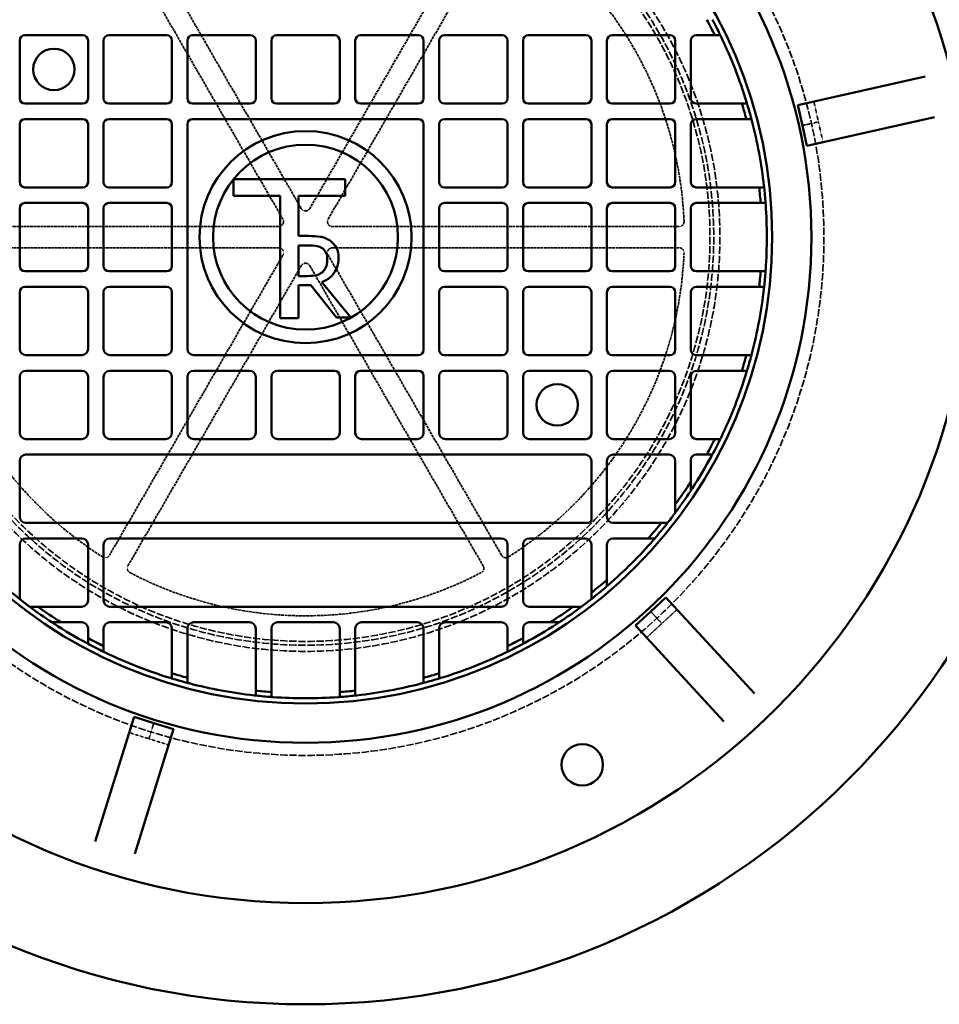
# Model space of a CAD drawing. Units: millimetres. Extents: x 458 to 16419, y 80 to 8489.
# Drawn here: x 5948 to 6511, y 6240 to 6843 of the extents above; entities that cross this region are included whole.
import ezdxf

# ---------------------------------------------------------------- set-up
doc = ezdxf.new("R2010")
doc.units = ezdxf.units.MM
doc.linetypes.add('DASHED', pattern=[0.2067, 0.1654, -0.0413])
doc.layers.add('Hidden (ANSI)', color=7, linetype='DASHED', lineweight=35)
doc.layers.add('Visible (ANSI)', color=7, linetype='Continuous', lineweight=50)

msp = doc.modelspace()

# ---------------------------------------------------------------- linework, layer by layer
at = {"layer": 'Hidden (ANSI)', "ltscale": 10.259284}
msp.add_line((6233.62, 6913.81), (6125.89, 6727.22), dxfattribs=at)
at = {"layer": 'Hidden (ANSI)', "ltscale": 10.111381}
for p, q in [((6120.69, 6727.22), (6014.52, 6911.12)), ((6003.26, 6904.62), (6109.44, 6720.72)), ((6137.15, 6720.72), (6243.32, 6904.62)), ((6106.84, 6716.22), (5894.49, 6716.22)), ((6352.09, 6716.22), (6139.75, 6716.22)), ((5894.49, 6703.22), (6106.84, 6703.22)), ((6139.75, 6703.22), (6352.09, 6703.22)), ((6109.44, 6698.72), (6003.26, 6514.82)), ((6243.32, 6514.82), (6137.15, 6698.72)), ((6014.52, 6508.32), (6120.69, 6692.22)), ((6125.89, 6692.22), (6232.06, 6508.32))]:
    msp.add_line(p, q, dxfattribs=at)
at = {"layer": 'Hidden (ANSI)', "ltscale": 0.604641}
for p, q in [((6434.62, 6792.7), (6437.4, 6780.31)), ((6437.4, 6780.31), (6440.19, 6767.92)), ((6350.82, 6481.59), (6341.48, 6472.99)), ((6341.48, 6472.99), (6332.14, 6464.38)), ((6027.37, 6402.4), (6015.24, 6406.18)), ((6039.49, 6398.61), (6027.37, 6402.4))]:
    msp.add_line(p, q, dxfattribs=at)
at = {"layer": 'Hidden (ANSI)', "ltscale": 0.587141}
for p, q in [((6429.6, 6778.56), (6437.4, 6780.31)), ((6336.06, 6478.87), (6341.48, 6472.99)), ((6029.75, 6410.03), (6027.37, 6402.4))]:
    msp.add_line(p, q, dxfattribs=at)
at = {"layer": 'Hidden (ANSI)', "ltscale": 3.329556}
for p, q in [((6427.61, 6778.11), (6429.6, 6778.56)), ((6334.67, 6480.37), (6336.06, 6478.87)), ((6030.36, 6411.98), (6029.75, 6410.03))]:
    msp.add_line(p, q, dxfattribs=at)
at = {"layer": 'Hidden (ANSI)', "ltscale": 26.809}
msp.add_circle((6123.29, 6709.72), 317.5, dxfattribs=at)
at = {"layer": 'Hidden (ANSI)', "ltscale": 27.551149}
msp.add_circle((6123.29, 6709.72), 253.78, dxfattribs=at)
at = {"layer": 'Hidden (ANSI)', "ltscale": 27.14072}
msp.add_circle((6123.29, 6709.72), 250, dxfattribs=at)
at = {"layer": 'Hidden (ANSI)', "ltscale": 26.890381}
msp.add_circle((6123.29, 6709.72), 247.69, dxfattribs=at)
at = {"layer": 'Hidden (ANSI)', "ltscale": 10.651696}
for start, end in [(122.37758, 177.62242), (2.37758, 57.62242), (182.37758, 237.62242), (302.37758, 357.62242), (242.37758, 297.62242)]:
    msp.add_arc((6123.29, 6709.72), 232, start, end, dxfattribs=at)
at = {"layer": 'Hidden (ANSI)', "ltscale": 0.299089}
for centre, start, end in [((6123.29, 6728.72), 210, 330), ((6106.84, 6719.22), 270, 30), ((6139.75, 6719.22), 150, 270), ((6106.84, 6700.22), 330, 90), ((6139.75, 6700.22), 90, 210), ((6123.29, 6690.72), 30, 150)]:
    msp.add_arc(centre, 3, start, end, dxfattribs=at)
at = {"layer": 'Hidden (ANSI)', "ltscale": 0.23022}
for centre, start, end in [((6352.09, 6719.22), 270, 2.37758), ((6352.09, 6700.22), 357.62242, 90), ((6000.66, 6516.32), 237.62242, 330), ((6245.92, 6516.32), 210, 302.37758), ((6017.12, 6506.82), 150, 242.37758), ((6229.47, 6506.82), 297.62242, 30)]:
    msp.add_arc(centre, 3, start, end, dxfattribs=at)
at = {"layer": 'Visible (ANSI)'}
for p, q in [((5948.23, 6794.72), (5948.23, 6830.23)), ((5951.41, 6833.4), (5986.91, 6833.4)), ((5990.09, 6830.23), (5990.09, 6794.72)), ((5999.61, 6794.72), (5999.61, 6830.23)), ((6002.79, 6833.4), (6038.29, 6833.4)), ((6041.46, 6830.23), (6041.46, 6794.72)), ((6050.99, 6794.72), (6050.99, 6830.23)), ((6054.16, 6833.4), (6089.67, 6833.4)), ((6092.84, 6830.23), (6092.84, 6794.72)), ((6102.37, 6794.72), (6102.37, 6830.23)), ((6105.54, 6833.4), (6141.04, 6833.4)), ((6144.22, 6830.23), (6144.22, 6794.72)), ((6153.74, 6794.72), (6153.74, 6830.23)), ((6156.92, 6833.4), (6192.42, 6833.4)), ((6195.6, 6830.23), (6195.6, 6794.72)), ((6205.12, 6794.72), (6205.12, 6830.23)), ((6208.3, 6833.4), (6243.8, 6833.4)), ((6246.97, 6830.23), (6246.97, 6794.72)), ((6256.5, 6794.72), (6256.5, 6830.23)), ((6259.67, 6833.4), (6295.17, 6833.4)), ((6298.35, 6830.23), (6298.35, 6794.72)), ((6307.87, 6794.72), (6307.87, 6830.23)), ((6311.05, 6833.4), (6346.55, 6833.4)), ((6349.73, 6830.23), (6349.73, 6794.72)), ((6359.25, 6794.72), (6359.25, 6830.23)), ((6362.43, 6833.4), (6373.94, 6833.4)), ((6424.82, 6790.5), (6502.84, 6808.03)), ((5986.91, 6791.55), (5951.41, 6791.55)), ((6038.29, 6791.55), (6002.79, 6791.55)), ((6089.67, 6791.55), (6054.16, 6791.55)), ((6141.04, 6791.55), (6105.54, 6791.55)), ((6192.42, 6791.55), (6156.92, 6791.55)), ((6243.8, 6791.55), (6208.3, 6791.55)), ((6295.17, 6791.55), (6259.67, 6791.55)), ((6346.55, 6791.55), (6311.05, 6791.55)), ((6390.55, 6791.55), (6362.43, 6791.55)), ((6427.61, 6778.11), (6424.82, 6790.5)), ((5951.41, 6782.02), (5986.91, 6782.02)), ((6002.79, 6782.02), (6038.29, 6782.02)), ((6054.16, 6782.02), (6192.42, 6782.02)), ((6208.3, 6782.02), (6243.8, 6782.02)), ((6259.67, 6782.02), (6295.17, 6782.02)), ((6311.05, 6782.02), (6346.55, 6782.02)), ((6362.43, 6782.02), (6393.28, 6782.02)), ((6508.41, 6783.25), (6430.39, 6765.72)), ((5948.23, 6743.35), (5948.23, 6778.85)), ((5990.09, 6778.85), (5990.09, 6743.35)), ((5999.61, 6743.35), (5999.61, 6778.85)), ((6041.46, 6778.85), (6041.46, 6743.35)), ((6050.99, 6641.23), (6050.99, 6778.85)), ((6195.6, 6778.85), (6195.6, 6640.59)), ((6205.12, 6743.35), (6205.12, 6778.85)), ((6246.97, 6778.85), (6246.97, 6743.35)), ((6256.5, 6743.35), (6256.5, 6778.85)), ((6298.35, 6778.85), (6298.35, 6743.35)), ((6307.87, 6743.35), (6307.87, 6778.85)), ((6349.73, 6778.85), (6349.73, 6743.35)), ((6359.25, 6743.35), (6359.25, 6778.85)), ((6430.39, 6765.72), (6427.61, 6778.11)), ((6147.51, 6745.15), (6079.18, 6745.15)), ((6079.18, 6745.15), (6079.18, 6735.09)), ((6147.51, 6735.09), (6147.51, 6745.15)), ((5986.91, 6740.17), (5951.41, 6740.17)), ((6038.29, 6740.17), (6002.79, 6740.17)), ((6243.8, 6740.17), (6208.3, 6740.17)), ((6295.17, 6740.17), (6259.67, 6740.17)), ((6346.55, 6740.17), (6311.05, 6740.17)), ((6401.13, 6740.17), (6362.43, 6740.17)), ((6079.18, 6735.09), (6107.7, 6735.09)), ((6107.7, 6735.09), (6107.7, 6660.15)), ((6118.99, 6710.43), (6118.99, 6735.09)), ((6118.99, 6735.09), (6147.51, 6735.09)), ((5948.23, 6691.97), (5948.23, 6727.47)), ((5951.41, 6730.65), (5986.91, 6730.65)), ((5990.09, 6727.47), (5990.09, 6691.97)), ((5999.61, 6691.97), (5999.61, 6727.47)), ((6002.79, 6730.65), (6038.29, 6730.65)), ((6041.46, 6727.47), (6041.46, 6691.97)), ((6205.12, 6691.97), (6205.12, 6727.47)), ((6208.3, 6730.65), (6243.8, 6730.65)), ((6246.97, 6727.47), (6246.97, 6691.97)), ((6256.5, 6691.97), (6256.5, 6727.47)), ((6259.67, 6730.65), (6295.17, 6730.65)), ((6298.35, 6727.47), (6298.35, 6691.97)), ((6307.87, 6691.97), (6307.87, 6727.47)), ((6311.05, 6730.65), (6346.55, 6730.65)), ((6349.73, 6727.47), (6349.73, 6691.97)), ((6359.25, 6691.97), (6359.25, 6727.47)), ((6362.43, 6730.65), (6402.01, 6730.65)), ((6125.16, 6710.43), (6118.99, 6710.43)), ((6118.92, 6685.88), (6118.92, 6704.68)), ((6118.92, 6704.68), (6125.52, 6704.68)), ((5986.91, 6688.79), (5951.41, 6688.79)), ((6038.29, 6688.79), (6002.79, 6688.79)), ((6124.75, 6685.88), (6118.92, 6685.88)), ((6243.8, 6688.79), (6208.3, 6688.79)), ((6295.17, 6688.79), (6259.67, 6688.79)), ((6346.55, 6688.79), (6311.05, 6688.79)), ((6402.01, 6688.79), (6362.43, 6688.79)), ((5951.41, 6679.27), (5986.91, 6679.27)), ((6002.79, 6679.27), (6038.29, 6679.27)), ((6118.99, 6660.15), (6118.99, 6680.33)), ((6118.99, 6680.33), (6126.53, 6680.33)), ((6126.53, 6680.33), (6142.33, 6660.43)), ((6150.97, 6660.43), (6133.18, 6682.19)), ((6208.3, 6679.27), (6243.8, 6679.27)), ((6259.67, 6679.27), (6295.17, 6679.27)), ((6311.05, 6679.27), (6346.55, 6679.27)), ((6362.43, 6679.27), (6401.13, 6679.27)), ((5948.23, 6641.23), (5948.23, 6676.09)), ((5990.09, 6676.09), (5990.09, 6641.23)), ((5999.61, 6641.23), (5999.61, 6676.09)), ((6041.46, 6676.09), (6041.46, 6641.23)), ((6205.12, 6640.59), (6205.12, 6676.09)), ((6246.97, 6676.09), (6246.97, 6640.59)), ((6256.5, 6640.59), (6256.5, 6676.09)), ((6298.35, 6676.09), (6298.35, 6640.59)), ((6307.87, 6640.59), (6307.87, 6676.09)), ((6349.73, 6676.09), (6349.73, 6640.59)), ((6359.25, 6640.59), (6359.25, 6676.09)), ((6107.7, 6660.15), (6118.99, 6660.15)), ((6142.33, 6660.43), (6150.97, 6660.43)), ((5986.28, 6637.42), (5952.04, 6637.42)), ((6037.65, 6637.42), (6003.42, 6637.42)), ((6192.42, 6637.42), (6054.8, 6637.42)), ((6243.8, 6637.42), (6208.3, 6637.42)), ((6295.17, 6637.42), (6259.67, 6637.42)), ((6346.55, 6637.42), (6311.05, 6637.42)), ((6393.28, 6637.42), (6362.43, 6637.42)), ((5948.23, 6589.85), (5948.23, 6624.08)), ((5952.04, 6627.89), (5986.28, 6627.89)), ((5990.09, 6624.08), (5990.09, 6589.85)), ((5999.61, 6589.85), (5999.61, 6624.08)), ((6003.42, 6627.89), (6037.65, 6627.89)), ((6041.46, 6624.08), (6041.46, 6589.85)), ((6050.99, 6589.85), (6050.99, 6624.08)), ((6054.8, 6627.89), (6089.03, 6627.89)), ((6092.84, 6624.08), (6092.84, 6589.85)), ((6102.37, 6589.85), (6102.37, 6624.08)), ((6106.18, 6627.89), (6141.04, 6627.89)), ((6144.22, 6624.72), (6144.22, 6589.85)), ((6153.74, 6589.85), (6153.74, 6624.72)), ((6156.92, 6627.89), (6192.42, 6627.89)), ((6195.6, 6624.72), (6195.6, 6589.85)), ((6205.12, 6589.85), (6205.12, 6624.72)), ((6208.3, 6627.89), (6243.8, 6627.89)), ((6246.97, 6624.72), (6246.97, 6589.85)), ((6256.5, 6589.85), (6256.5, 6624.08)), ((6260.31, 6627.89), (6294.54, 6627.89)), ((6298.35, 6624.08), (6298.35, 6589.21)), ((6307.87, 6589.85), (6307.87, 6624.08)), ((6311.68, 6627.89), (6345.92, 6627.89)), ((6349.73, 6624.08), (6349.73, 6589.85)), ((6359.25, 6589.21), (6359.25, 6624.08)), ((6363.06, 6627.89), (6390.55, 6627.89)), ((5986.28, 6586.04), (5952.04, 6586.04)), ((6037.65, 6586.04), (6003.42, 6586.04)), ((6089.03, 6586.04), (6054.8, 6586.04)), ((6140.41, 6586.04), (6106.18, 6586.04)), ((6191.79, 6586.04), (6157.55, 6586.04)), ((6243.16, 6586.04), (6208.93, 6586.04)), ((6295.17, 6586.04), (6260.31, 6586.04)), ((6345.92, 6586.04), (6311.68, 6586.04)), ((6373.94, 6586.04), (6362.43, 6586.04)), ((5952.04, 6576.51), (6294.54, 6576.51)), ((6311.68, 6576.51), (6345.92, 6576.51)), ((6362.43, 6576.51), (6369.01, 6576.51)), ((5948.23, 6538.47), (5948.23, 6572.7)), ((6298.35, 6572.7), (6298.35, 6536.69)), ((6307.87, 6538.47), (6307.87, 6572.7)), ((6349.73, 6572.7), (6349.73, 6545.87)), ((6359.25, 6559.91), (6359.25, 6573.34)), ((6296.32, 6534.66), (5952.04, 6534.66)), ((6341.18, 6534.66), (6311.68, 6534.66)), ((5948.23, 6491.83), (5948.23, 6521.33)), ((5952.04, 6525.14), (5986.28, 6525.14)), ((5990.09, 6521.33), (5990.09, 6487.09)), ((5999.61, 6487.09), (5999.61, 6521.33)), ((6003.42, 6525.14), (6243.16, 6525.14)), ((6246.97, 6521.33), (6246.97, 6487.09)), ((6256.5, 6487.09), (6256.5, 6521.33)), ((6260.31, 6525.14), (6294.54, 6525.14)), ((6298.35, 6521.33), (6298.35, 6491.83)), ((6307.87, 6499.84), (6307.87, 6521.33)), ((6311.68, 6525.14), (6333.17, 6525.14)), ((6334.67, 6480.37), (6344.01, 6488.98)), ((6344.01, 6488.98), (6398.21, 6430.18)), ((5986.28, 6483.28), (5959.44, 6483.28)), ((6243.16, 6483.28), (6003.42, 6483.28)), ((6287.14, 6483.28), (6260.31, 6483.28)), ((6325.34, 6471.76), (6334.67, 6480.37)), ((5973.48, 6473.76), (5986.28, 6473.76)), ((6003.42, 6473.76), (6037.65, 6473.76)), ((6054.8, 6473.76), (6089.03, 6473.76)), ((6106.18, 6473.76), (6140.41, 6473.76)), ((6157.55, 6473.76), (6191.79, 6473.76)), ((6208.93, 6473.76), (6243.16, 6473.76)), ((6260.31, 6473.76), (6273.1, 6473.76)), ((5990.09, 6469.95), (5990.09, 6464)), ((5999.61, 6459.07), (5999.61, 6469.95)), ((6041.46, 6469.95), (6041.46, 6442.47)), ((6050.99, 6439.73), (6050.99, 6469.95)), ((6092.84, 6469.95), (6092.84, 6431.88)), ((6102.37, 6431), (6102.37, 6469.95)), ((6144.22, 6469.95), (6144.22, 6431)), ((6153.74, 6431.88), (6153.74, 6469.95)), ((6195.6, 6469.95), (6195.6, 6439.73)), ((6205.12, 6442.47), (6205.12, 6469.95)), ((6246.97, 6469.95), (6246.97, 6459.07)), ((6256.5, 6464), (6256.5, 6469.95)), ((6379.53, 6412.96), (6325.34, 6471.76)), ((5994.41, 6339.43), (6018.24, 6415.77)), ((6018.24, 6415.77), (6030.36, 6411.98)), ((6042.48, 6408.2), (6018.66, 6331.86)), ((6030.36, 6411.98), (6042.48, 6408.2))]:
    msp.add_line(p, q, dxfattribs=at)
for centre, radius in [((6123.29, 6709.72), 470), ((6123.29, 6709.72), 407.99), ((6123.29, 6709.72), 309.78), ((6123.29, 6709.72), 285.78), ((5969.16, 6812.47), 12.7), ((6123.29, 6709.72), 64.95), ((6123.29, 6709.72), 56.62), ((6277.42, 6606.97), 12.7), ((6292.76, 6386.45), 12.7)]:
    msp.add_circle(centre, radius, dxfattribs=at)
for centre, radius, start, end in [((6123.29, 6709.72), 279.5, 26.26394, 28.46264), ((6123.29, 6709.72), 282.5, 25.96409, 28.1333), ((5951.41, 6830.23), 3.18, 90, 180), ((5986.91, 6830.23), 3.18, 0, 90), ((6002.79, 6830.23), 3.18, 90, 180), ((6038.29, 6830.23), 3.18, 0, 90), ((6054.16, 6830.23), 3.18, 90, 180), ((6089.67, 6830.23), 3.17, 0, 90), ((6105.54, 6830.23), 3.18, 90, 180), ((6141.04, 6830.23), 3.18, 0, 90), ((6156.92, 6830.23), 3.18, 90, 180), ((6192.42, 6830.23), 3.18, 0, 90), ((6208.3, 6830.23), 3.18, 90, 180), ((6243.8, 6830.23), 3.18, 0, 90), ((6259.67, 6830.23), 3.18, 90, 180), ((6295.17, 6830.23), 3.18, 0, 90), ((6311.05, 6830.23), 3.17, 90, 180), ((6346.55, 6830.23), 3.17, 0, 90), ((6362.43, 6830.23), 3.17, 90, 180), ((6123.29, 6709.72), 282.5, 17.04951, 25.73872), ((5951.41, 6794.72), 3.18, 180, 270), ((5986.91, 6794.72), 3.18, 270, 0), ((6002.79, 6794.72), 3.18, 180, 270), ((6038.29, 6794.72), 3.18, 270, 0), ((6054.16, 6794.72), 3.18, 180, 270), ((6089.67, 6794.72), 3.18, 270, 0), ((6105.54, 6794.72), 3.18, 180, 270), ((6141.04, 6794.72), 3.18, 270, 0), ((6156.92, 6794.72), 3.18, 180, 270), ((6192.42, 6794.72), 3.18, 270, 0), ((6208.3, 6794.72), 3.18, 180, 270), ((6243.8, 6794.72), 3.18, 270, 0), ((6259.67, 6794.72), 3.18, 180, 270), ((6295.17, 6794.72), 3.17, 270, 0), ((6311.05, 6794.72), 3.17, 180, 270), ((6346.55, 6794.72), 3.18, 270, 0), ((6362.43, 6794.72), 3.18, 180, 270), ((6123.29, 6709.72), 279.5, 14.99225, 17.02369), ((6123.29, 6709.72), 282.5, 14.82937, 16.83749), ((5951.41, 6778.85), 3.17, 90, 180), ((5986.91, 6778.85), 3.18, 0, 90), ((6002.79, 6778.85), 3.18, 90, 180), ((6038.29, 6778.85), 3.18, 0, 90), ((6054.16, 6778.85), 3.18, 90, 180), ((6192.42, 6778.85), 3.17, 0, 90), ((6208.3, 6778.85), 3.18, 90, 180), ((6243.8, 6778.85), 3.18, 0, 90), ((6259.67, 6778.85), 3.18, 90, 180), ((6295.17, 6778.85), 3.17, 0, 90), ((6311.05, 6778.85), 3.18, 90, 180), ((6346.55, 6778.85), 3.18, 0, 90), ((6362.43, 6778.85), 3.17, 90, 180), ((6123.29, 6709.72), 282.5, 6.39207, 14.61966), ((5951.41, 6743.35), 3.17, 180, 270), ((5986.91, 6743.35), 3.18, 270, 0), ((6002.79, 6743.35), 3.18, 180, 270), ((6038.29, 6743.35), 3.18, 270, 0), ((6208.3, 6743.35), 3.18, 180, 270), ((6243.8, 6743.35), 3.18, 270, 0), ((6259.67, 6743.35), 3.18, 180, 270), ((6295.17, 6743.35), 3.17, 270, 0), ((6311.05, 6743.35), 3.17, 180, 270), ((6346.55, 6743.35), 3.17, 270, 0), ((6362.43, 6743.35), 3.17, 180, 270), ((6123.29, 6709.72), 279.5, 4.29375, 6.25471), ((6123.29, 6709.72), 282.5, 4.24807, 6.18803), ((5951.41, 6727.47), 3.17, 90, 180), ((5986.91, 6727.47), 3.18, 0, 90), ((6002.79, 6727.47), 3.18, 90, 180), ((6038.29, 6727.47), 3.18, 0, 90), ((6208.3, 6727.47), 3.18, 90, 180), ((6243.8, 6727.47), 3.18, 0, 90), ((6259.67, 6727.47), 3.18, 90, 180), ((6295.17, 6727.47), 3.17, 0, 90), ((6311.05, 6727.47), 3.17, 90, 180), ((6346.55, 6727.47), 3.18, 0, 90), ((6362.43, 6727.47), 3.17, 90, 180), ((6123.29, 6709.72), 282.5, 355.95528, 4.04472), ((5951.41, 6691.97), 3.17, 180, 270), ((5986.91, 6691.97), 3.18, 270, 0), ((6002.79, 6691.97), 3.18, 180, 270), ((6038.29, 6691.97), 3.18, 270, 0), ((6208.3, 6691.97), 3.18, 180, 270), ((6243.8, 6691.97), 3.18, 270, 0), ((6259.67, 6691.97), 3.18, 180, 270), ((6295.17, 6691.97), 3.17, 270, 0), ((6311.05, 6691.97), 3.17, 180, 270), ((6346.55, 6691.97), 3.17, 270, 0), ((6362.43, 6691.97), 3.17, 180, 270), ((6123.29, 6709.72), 279.5, 353.74529, 355.70625), ((6123.29, 6709.72), 282.5, 353.81197, 355.75193), ((5951.41, 6676.09), 3.17, 90, 180), ((5986.91, 6676.09), 3.18, 0, 90), ((6002.79, 6676.09), 3.18, 90, 180), ((6038.29, 6676.09), 3.18, 0, 90), ((6208.3, 6676.09), 3.18, 90, 180), ((6243.8, 6676.09), 3.18, 0, 90), ((6259.67, 6676.09), 3.18, 90, 180), ((6295.17, 6676.09), 3.18, 0, 90), ((6311.05, 6676.09), 3.17, 90, 180), ((6346.55, 6676.09), 3.17, 0, 90), ((6362.43, 6676.09), 3.17, 90, 180), ((6123.29, 6709.72), 282.5, 345.38034, 353.60793), ((5952.04, 6641.23), 3.81, 180, 270), ((5986.28, 6641.23), 3.81, 270, 0), ((6003.42, 6641.23), 3.81, 180, 270), ((6037.65, 6641.23), 3.81, 270, 0), ((6054.8, 6641.23), 3.81, 180, 270), ((6192.42, 6640.59), 3.18, 270, 0), ((6208.3, 6640.59), 3.18, 180, 270), ((6243.8, 6640.59), 3.18, 270, 0), ((6259.67, 6640.59), 3.18, 180, 270), ((6295.17, 6640.59), 3.17, 270, 0), ((6311.05, 6640.59), 3.18, 180, 270), ((6346.55, 6640.59), 3.18, 270, 0), ((6362.43, 6640.59), 3.18, 180, 270), ((6123.29, 6709.72), 279.5, 342.97631, 345.00775), ((6123.29, 6709.72), 282.5, 343.16251, 345.17063), ((5952.04, 6624.08), 3.81, 90, 180), ((5986.28, 6624.08), 3.81, 0, 90), ((6003.42, 6624.08), 3.81, 90, 180), ((6037.65, 6624.08), 3.81, 0, 90), ((6054.8, 6624.08), 3.81, 90, 180), ((6089.03, 6624.08), 3.81, 0, 90), ((6106.18, 6624.08), 3.81, 90, 180), ((6141.04, 6624.72), 3.18, 0, 90), ((6156.92, 6624.72), 3.18, 90, 180), ((6192.42, 6624.72), 3.18, 0, 90), ((6208.3, 6624.72), 3.18, 90, 180), ((6243.8, 6624.72), 3.18, 0, 90), ((6260.31, 6624.08), 3.81, 90, 180), ((6294.54, 6624.08), 3.81, 0, 90), ((6311.68, 6624.08), 3.81, 90, 180), ((6345.92, 6624.08), 3.81, 0, 90), ((6363.06, 6624.08), 3.81, 90, 180), ((6123.29, 6709.72), 282.5, 334.26128, 342.95049), ((5952.04, 6589.85), 3.81, 180, 270), ((5986.28, 6589.85), 3.81, 270, 0), ((6003.42, 6589.85), 3.81, 180, 270), ((6037.65, 6589.85), 3.81, 270, 0), ((6054.8, 6589.85), 3.81, 180, 270), ((6089.03, 6589.85), 3.81, 270, 0), ((6106.18, 6589.85), 3.81, 180, 270), ((6140.41, 6589.85), 3.81, 270, 0), ((6157.55, 6589.85), 3.81, 180, 270), ((6191.79, 6589.85), 3.81, 270, 0), ((6208.93, 6589.85), 3.81, 180, 270), ((6243.16, 6589.85), 3.81, 270, 0), ((6260.31, 6589.85), 3.81, 180, 270), ((6295.17, 6589.21), 3.17, 270, 0), ((6311.68, 6589.85), 3.81, 180, 270), ((6345.92, 6589.85), 3.81, 270, 0), ((6362.43, 6589.21), 3.17, 180, 270), ((6123.29, 6709.72), 279.5, 331.53736, 333.73606), ((6123.29, 6709.72), 282.5, 331.8667, 334.03591), ((5952.04, 6572.7), 3.81, 90, 180), ((6294.54, 6572.7), 3.81, 0, 90), ((6311.68, 6572.7), 3.81, 90, 180), ((6345.92, 6572.7), 3.81, 0, 90), ((6362.43, 6573.34), 3.18, 90, 180), ((6123.29, 6709.72), 282.5, 327.01333, 331.63646), ((6123.29, 6709.72), 279.5, 324.11, 327.58874), ((6123.29, 6709.72), 282.5, 323.27747, 326.64265), ((6123.29, 6709.72), 282.5, 321.96561, 322.93962), ((5952.04, 6538.47), 3.81, 180, 270), ((6296.32, 6536.69), 2.03, 270, 0), ((6311.68, 6538.47), 3.81, 180, 270), ((6123.29, 6709.72), 279.5, 318.6693, 321.22046), ((6123.29, 6709.72), 282.5, 319.20224, 321.70766), ((5952.04, 6521.33), 3.81, 90, 180), ((5986.28, 6521.33), 3.81, 0, 90), ((6003.42, 6521.33), 3.81, 90, 180), ((6243.16, 6521.33), 3.81, 0, 90), ((6260.31, 6521.33), 3.81, 90, 180), ((6294.54, 6521.33), 3.81, 0, 90), ((6311.68, 6521.33), 3.81, 90, 180), ((6123.29, 6709.72), 282.5, 311.06622, 318.93378), ((6123.29, 6709.72), 279.5, 308.77954, 311.3307), ((6123.29, 6709.72), 282.5, 229.20224, 231.70766), ((6123.29, 6709.72), 282.5, 308.29234, 310.79776), ((6123.29, 6709.72), 282.5, 231.96561, 232.93962), ((5986.28, 6487.09), 3.81, 270, 0), ((6003.42, 6487.09), 3.81, 180, 270), ((6243.16, 6487.09), 3.81, 270, 0), ((6260.31, 6487.09), 3.81, 180, 270), ((6123.29, 6709.72), 282.5, 307.06038, 308.03439), ((6123.29, 6709.72), 282.5, 233.27747, 236.64265), ((6123.29, 6709.72), 279.5, 234.11, 237.58874), ((6123.29, 6709.72), 279.5, 302.41126, 305.89), ((6123.29, 6709.72), 282.5, 303.35735, 306.72253), ((6123.29, 6709.72), 282.5, 237.01333, 241.63646), ((5986.28, 6469.95), 3.81, 0, 90), ((6003.42, 6469.95), 3.81, 90, 180), ((6037.65, 6469.95), 3.81, 0, 90), ((6054.8, 6469.95), 3.81, 90, 180), ((6089.03, 6469.95), 3.81, 0, 90), ((6106.18, 6469.95), 3.81, 90, 180), ((6140.41, 6469.95), 3.81, 0, 90), ((6157.55, 6469.95), 3.81, 90, 180), ((6191.79, 6469.95), 3.81, 0, 90), ((6208.93, 6469.95), 3.81, 90, 180), ((6243.16, 6469.95), 3.81, 0, 90), ((6260.31, 6469.95), 3.81, 90, 180), ((6123.29, 6709.72), 282.5, 298.36354, 302.98667), ((6123.29, 6709.72), 279.5, 241.53736, 243.73606), ((6123.29, 6709.72), 282.5, 241.8667, 244.03591), ((6123.29, 6709.72), 279.5, 296.26394, 298.46264), ((6123.29, 6709.72), 282.5, 295.96409, 298.1333), ((6123.29, 6709.72), 282.5, 244.26128, 252.95049), ((6123.29, 6709.72), 282.5, 287.04951, 295.73872), ((6123.29, 6709.72), 279.5, 252.97631, 255.00775), ((6123.29, 6709.72), 279.5, 284.99225, 287.02369), ((6123.29, 6709.72), 282.5, 253.16251, 255.17063), ((6123.29, 6709.72), 282.5, 255.38034, 263.60793), ((6123.29, 6709.72), 282.5, 276.39207, 284.61966), ((6123.29, 6709.72), 282.5, 284.82937, 286.83749), ((6123.29, 6709.72), 279.5, 263.74529, 265.70625), ((6123.29, 6709.72), 279.5, 274.29375, 276.25471), ((6123.29, 6709.72), 282.5, 263.81197, 265.75193), ((6123.29, 6709.72), 282.5, 265.95528, 274.04472), ((6123.29, 6709.72), 282.5, 274.24807, 276.18803)]:
    msp.add_arc(centre, radius, start, end, dxfattribs=at)
for points, weights in [([(6373.94, 6833.4), (6375.6, 6833.4), (6377.28, 6833.4)], [1, 1.0000176715, 1]), ([(6393.68, 6791.55), (6392.1, 6791.55), (6390.55, 6791.55)], [1, 1.00001556829, 1]), ([(6393.28, 6782.02), (6394.82, 6782.02), (6396.38, 6782.02)], [1, 1.00001525811, 1]), ([(6404.15, 6740.17), (6402.63, 6740.17), (6401.13, 6740.17)], [1, 1.00001441361, 1]), ([(6402.01, 6730.65), (6403.5, 6730.65), (6405.02, 6730.65)], [1, 1.00001432621, 1]), ([(6405.02, 6688.79), (6403.5, 6688.79), (6402.01, 6688.79)], [1, 1.00001432527, 1]), ([(6401.13, 6679.27), (6402.63, 6679.27), (6404.15, 6679.27)], [1, 1.00001441329, 1]), ([(6396.38, 6637.42), (6394.82, 6637.42), (6393.28, 6637.42)], [1, 1.00001525815, 1]), ([(6390.55, 6627.89), (6392.1, 6627.89), (6393.68, 6627.89)], [1, 1.00001556817, 1]), ([(6377.28, 6586.04), (6375.6, 6586.04), (6373.94, 6586.04)], [1, 1.00001767154, 1]), ([(6369.01, 6576.51), (6370.7, 6576.51), (6372.42, 6576.51)], [1, 1.00001837787, 1]), ([(6359.25, 6554.38), (6359.25, 6557.16), (6359.25, 6559.91)], [1, 1.00004833159, 1]), ([(6349.73, 6545.87), (6349.73, 6543.35), (6349.73, 6540.8)], [1, 1.00004063978, 1]), ([(6345.01, 6534.66), (6343.09, 6534.66), (6341.18, 6534.66)], [1, 1.00002328584, 1]), ([(6333.17, 6525.14), (6335.15, 6525.14), (6337.15, 6525.14)], [1, 1.0000250631, 1]), ([(6307.87, 6495.86), (6307.87, 6497.86), (6307.87, 6499.84)], [1, 1.00002506308, 1]), ([(5948.23, 6488), (5948.23, 6489.93), (5948.23, 6491.83)], [1, 1.00002328583, 1]), ([(6298.35, 6491.83), (6298.35, 6489.93), (6298.35, 6488)], [1, 1.00002328585, 1]), ([(5959.44, 6483.28), (5956.92, 6483.28), (5954.37, 6483.28)], [1, 1.00004063977, 1]), ([(6292.21, 6483.28), (6289.66, 6483.28), (6287.14, 6483.28)], [1, 1.0000406398, 1]), ([(5967.96, 6473.76), (5970.73, 6473.76), (5973.48, 6473.76)], [1, 1.00004833159, 1]), ([(6273.1, 6473.76), (6275.85, 6473.76), (6278.63, 6473.76)], [1, 1.00004833159, 1]), ([(5990.09, 6464), (5990.09, 6462.31), (5990.09, 6460.6)], [1, 1.00001837782, 1]), ([(6256.5, 6460.6), (6256.5, 6462.31), (6256.5, 6464)], [1, 1.00001837786, 1]), ([(5999.61, 6455.73), (5999.61, 6457.41), (5999.61, 6459.07)], [1, 1.00001767151, 1]), ([(6246.97, 6459.07), (6246.97, 6457.41), (6246.97, 6455.73)], [1, 1.00001767146, 1]), ([(6041.46, 6442.47), (6041.46, 6440.91), (6041.46, 6439.33)], [1, 1.00001556837, 1]), ([(6205.12, 6439.33), (6205.12, 6440.91), (6205.12, 6442.47)], [1, 1.00001556782, 1]), ([(6050.99, 6436.63), (6050.99, 6438.19), (6050.99, 6439.73)], [1, 1.00001525801, 1]), ([(6195.6, 6439.73), (6195.6, 6438.19), (6195.6, 6436.63)], [1, 1.00001525781, 1]), ([(6092.84, 6431.88), (6092.84, 6430.38), (6092.84, 6428.87)], [1, 1.00001441651, 1]), ([(6102.37, 6428), (6102.37, 6429.51), (6102.37, 6431)], [1, 1.00001433292, 1]), ([(6144.22, 6431), (6144.22, 6429.51), (6144.22, 6428)], [1, 1.00001433, 1]), ([(6153.74, 6428.87), (6153.74, 6430.38), (6153.74, 6431.88)], [1, 1.00001441446, 1])]:
    msp.add_rational_spline(points, weights, degree=2, dxfattribs=at)
for points, knots in [([(6377.76, 6832.4), (6377.7, 6832.53), (6377.64, 6832.66), (6377.52, 6832.91), (6377.46, 6833.03), (6377.37, 6833.2), (6377.34, 6833.28), (6377.29, 6833.38), (6377.28, 6833.4), (6377.28, 6833.4)], [0.1590174, 0.1590174, 0.1590174, 0.1590174, 0.2011122, 0.2011122, 0.243207, 0.243207, 0.2806913, 0.2806913, 0.3181756, 0.3181756, 0.3181756, 0.3181756]), ([(6393.68, 6791.55), (6393.68, 6791.55), (6393.67, 6791.57), (6393.64, 6791.67), (6393.62, 6791.75), (6393.57, 6791.93), (6393.53, 6792.04), (6393.46, 6792.29), (6393.42, 6792.42), (6393.38, 6792.55)], [0.3083173, 0.3083173, 0.3083173, 0.3083173, 0.3458985, 0.3458985, 0.3834797, 0.3834797, 0.4229584, 0.4229584, 0.4624371, 0.4624371, 0.4624371, 0.4624371]), ([(6396.65, 6781.02), (6396.61, 6781.15), (6396.58, 6781.28), (6396.51, 6781.53), (6396.48, 6781.65), (6396.44, 6781.82), (6396.42, 6781.9), (6396.39, 6782), (6396.38, 6782.02), (6396.38, 6782.02)], [0.1531746, 0.1531746, 0.1531746, 0.1531746, 0.1921871, 0.1921871, 0.2311995, 0.2311995, 0.2688065, 0.2688065, 0.3064134, 0.3064134, 0.3064134, 0.3064134]), ([(6404.15, 6740.17), (6404.15, 6740.17), (6404.14, 6740.2), (6404.13, 6740.3), (6404.12, 6740.37), (6404.1, 6740.55), (6404.09, 6740.66), (6404.06, 6740.91), (6404.05, 6741.05), (6404.04, 6741.17)], [0.302293, 0.302293, 0.302293, 0.302293, 0.3399488, 0.3399488, 0.3776047, 0.3776047, 0.4155156, 0.4155156, 0.4534265, 0.4534265, 0.4534265, 0.4534265]), ([(6405.09, 6729.65), (6405.08, 6729.77), (6405.07, 6729.91), (6405.05, 6730.15), (6405.04, 6730.26), (6405.03, 6730.44), (6405.03, 6730.52), (6405.02, 6730.62), (6405.02, 6730.65), (6405.02, 6730.65)], [0.1508549, 0.1508549, 0.1508549, 0.1508549, 0.1886263, 0.1886263, 0.2263977, 0.2263977, 0.2640618, 0.2640618, 0.301726, 0.301726, 0.301726, 0.301726]), ([(6137.88, 6707.8), (6137.02, 6708.35), (6136.12, 6708.82), (6134.26, 6709.55), (6133.32, 6709.81), (6130.07, 6710.33), (6127.46, 6710.43), (6125.16, 6710.43)], [-1.288592, -1.288592, -1.288592, -1.288592, -0.984421, -0.984421, -0.690026, -0.690026, 0, 0, 0, 0]), ([(6143.55, 6696.86), (6143.55, 6698.26), (6143.41, 6699.67), (6142.76, 6701.98), (6142.32, 6703.09), (6140.52, 6705.72), (6139.31, 6706.87), (6137.88, 6707.8)], [-1.585982, -1.585982, -1.585982, -1.585982, -0.958031, -0.958031, -0.510568, -0.510568, 0, 0, 0, 0]), ([(6125.52, 6704.68), (6126.64, 6704.68), (6128.71, 6704.63), (6131.51, 6703.99), (6132.54, 6703.58), (6133.46, 6702.98)], [-0.8635294, -0.8635294, -0.8635294, -0.8635294, -0.3318996, -0.3318996, 0, 0, 0, 0]), ([(6133.46, 6702.98), (6134.02, 6702.6), (6134.53, 6702.15), (6135.46, 6701.02), (6135.76, 6700.43), (6136.44, 6698.79), (6136.62, 6697.57), (6136.62, 6696.33)], [-0.6695524, -0.6695524, -0.6695524, -0.6695524, -0.5307168, -0.5307168, -0.3703768, -0.3703768, 0, 0, 0, 0]), ([(6133.18, 6682.19), (6134.41, 6682.65), (6135.59, 6683.22), (6137.76, 6684.61), (6138.72, 6685.4), (6141.29, 6688.08), (6142.08, 6689.77), (6143.23, 6692.61), (6143.55, 6694.73), (6143.55, 6696.86)], [-1.214018, -1.214018, -1.214018, -1.214018, -1.063731, -1.063731, -0.920785, -0.920785, -0.63925, -0.63925, 0, 0, 0, 0]), ([(6136.62, 6696.33), (6136.62, 6695.39), (6136.55, 6694.44), (6136.22, 6692.59), (6135.97, 6691.81), (6135.23, 6690.13), (6134.6, 6689.24), (6133.79, 6688.47)], [-0.7685051, -0.7685051, -0.7685051, -0.7685051, -0.5521428, -0.5521428, -0.3344835, -0.3344835, 0, 0, 0, 0]), ([(6405.02, 6688.79), (6405.02, 6688.79), (6405.02, 6688.82), (6405.03, 6688.92), (6405.03, 6689), (6405.04, 6689.18), (6405.05, 6689.29), (6405.07, 6689.53), (6405.08, 6689.67), (6405.09, 6689.79)], [0.301726, 0.301726, 0.301726, 0.301726, 0.3393901, 0.3393901, 0.3770543, 0.3770543, 0.4148257, 0.4148257, 0.4525971, 0.4525971, 0.4525971, 0.4525971]), ([(6133.79, 6688.47), (6133.26, 6687.95), (6132.68, 6687.51), (6131.09, 6686.65), (6130.26, 6686.46), (6128.24, 6686.01), (6126.47, 6685.88), (6124.75, 6685.88)], [-0.6935941, -0.6935941, -0.6935941, -0.6935941, -0.6203701, -0.6203701, -0.5150926, -0.5150926, 0, 0, 0, 0]), ([(6404.04, 6678.27), (6404.05, 6678.39), (6404.06, 6678.53), (6404.09, 6678.78), (6404.1, 6678.89), (6404.12, 6679.07), (6404.13, 6679.14), (6404.14, 6679.24), (6404.15, 6679.27), (6404.15, 6679.27)], [0.1511594, 0.1511594, 0.1511594, 0.1511594, 0.1890704, 0.1890704, 0.2269813, 0.2269813, 0.2646371, 0.2646371, 0.302293, 0.302293, 0.302293, 0.302293]), ([(6396.38, 6637.42), (6396.38, 6637.42), (6396.39, 6637.44), (6396.42, 6637.54), (6396.44, 6637.62), (6396.48, 6637.79), (6396.51, 6637.91), (6396.58, 6638.16), (6396.61, 6638.29), (6396.65, 6638.42)], [0.3064134, 0.3064134, 0.3064134, 0.3064134, 0.3440203, 0.3440203, 0.3816273, 0.3816273, 0.4206397, 0.4206397, 0.4596522, 0.4596522, 0.4596522, 0.4596522]), ([(6393.38, 6626.89), (6393.42, 6627.02), (6393.46, 6627.15), (6393.53, 6627.4), (6393.57, 6627.51), (6393.62, 6627.69), (6393.64, 6627.77), (6393.67, 6627.87), (6393.68, 6627.89), (6393.68, 6627.89)], [0.1541975, 0.1541975, 0.1541975, 0.1541975, 0.1936762, 0.1936762, 0.2331549, 0.2331549, 0.2707361, 0.2707361, 0.3083173, 0.3083173, 0.3083173, 0.3083173]), ([(6377.28, 6586.04), (6377.28, 6586.04), (6377.29, 6586.06), (6377.34, 6586.16), (6377.37, 6586.24), (6377.46, 6586.41), (6377.52, 6586.53), (6377.64, 6586.78), (6377.7, 6586.91), (6377.76, 6587.04)], [0.3181846, 0.3181846, 0.3181846, 0.3181846, 0.3556689, 0.3556689, 0.3931531, 0.3931531, 0.4352479, 0.4352479, 0.4773428, 0.4773428, 0.4773428, 0.4773428]), ([(6371.88, 6575.51), (6371.95, 6575.64), (6372.02, 6575.78), (6372.16, 6576.03), (6372.22, 6576.15), (6372.31, 6576.32), (6372.35, 6576.39), (6372.4, 6576.49), (6372.42, 6576.51), (6372.42, 6576.51)], [0.1612254, 0.1612254, 0.1612254, 0.1612254, 0.2043082, 0.2043082, 0.247391, 0.247391, 0.2848301, 0.2848301, 0.3222691, 0.3222691, 0.3222691, 0.3222691]), ([(6359.25, 6554.38), (6359.25, 6554.38), (6359.26, 6554.39), (6359.28, 6554.43), (6359.3, 6554.45), (6359.36, 6554.54), (6359.41, 6554.63), (6359.58, 6554.88), (6359.71, 6555.08), (6359.98, 6555.5), (6360.12, 6555.71), (6360.25, 6555.91)], [0.4373575, 0.4373575, 0.4373575, 0.4373575, 0.4560226, 0.4560226, 0.4746877, 0.4746877, 0.5120179, 0.5120179, 0.5836647, 0.5836647, 0.6553116, 0.6553116, 0.6553116, 0.6553116]), ([(6348.73, 6539.47), (6348.86, 6539.64), (6349, 6539.83), (6349.27, 6540.19), (6349.4, 6540.36), (6349.56, 6540.58), (6349.62, 6540.66), (6349.68, 6540.74), (6349.7, 6540.76), (6349.72, 6540.79), (6349.73, 6540.8), (6349.73, 6540.8)], [0.2031341, 0.2031341, 0.2031341, 0.2031341, 0.2678911, 0.2678911, 0.3326482, 0.3326482, 0.3699521, 0.3699521, 0.3886041, 0.3886041, 0.407256, 0.407256, 0.407256, 0.407256]), ([(6345.01, 6534.66), (6345.01, 6534.66), (6345.03, 6534.69), (6345.11, 6534.78), (6345.16, 6534.85), (6345.3, 6535.02), (6345.39, 6535.14), (6345.59, 6535.4), (6345.7, 6535.53), (6345.8, 6535.66)], [0.343255, 0.343255, 0.343255, 0.343255, 0.3805686, 0.3805686, 0.4178822, 0.4178822, 0.4664607, 0.4664607, 0.5150393, 0.5150393, 0.5150393, 0.5150393]), ([(6336.28, 6524.14), (6336.39, 6524.26), (6336.51, 6524.4), (6336.74, 6524.66), (6336.85, 6524.78), (6336.99, 6524.95), (6337.05, 6525.02), (6337.13, 6525.11), (6337.15, 6525.14), (6337.15, 6525.14)], [0.1763705, 0.1763705, 0.1763705, 0.1763705, 0.2271106, 0.2271106, 0.2778507, 0.2778507, 0.3151023, 0.3151023, 0.352354, 0.352354, 0.352354, 0.352354]), ([(6307.87, 6495.86), (6307.87, 6495.86), (6307.9, 6495.88), (6307.99, 6495.96), (6308.06, 6496.02), (6308.23, 6496.17), (6308.35, 6496.27), (6308.61, 6496.5), (6308.75, 6496.62), (6308.87, 6496.73)], [0.352354, 0.352354, 0.352354, 0.352354, 0.3896056, 0.3896056, 0.4268572, 0.4268572, 0.4775973, 0.4775973, 0.5283374, 0.5283374, 0.5283374, 0.5283374]), ([(5948.23, 6488), (5948.23, 6488), (5948.26, 6487.98), (5948.35, 6487.9), (5948.42, 6487.85), (5948.59, 6487.72), (5948.71, 6487.62), (5948.97, 6487.42), (5949.11, 6487.31), (5949.23, 6487.21)], [0.343255, 0.343255, 0.343255, 0.343255, 0.3805686, 0.3805686, 0.4178822, 0.4178822, 0.4664607, 0.4664607, 0.5150393, 0.5150393, 0.5150393, 0.5150393]), ([(6297.35, 6487.21), (6297.48, 6487.31), (6297.62, 6487.42), (6297.87, 6487.62), (6297.99, 6487.72), (6298.16, 6487.85), (6298.23, 6487.9), (6298.33, 6487.98), (6298.35, 6488), (6298.35, 6488)], [0.1715285, 0.1715285, 0.1715285, 0.1715285, 0.220107, 0.220107, 0.2686855, 0.2686855, 0.3059992, 0.3059992, 0.3433128, 0.3433128, 0.3433128, 0.3433128]), ([(5953.04, 6484.28), (5953.21, 6484.15), (5953.4, 6484.01), (5953.76, 6483.74), (5953.93, 6483.62), (5954.15, 6483.45), (5954.23, 6483.39), (5954.31, 6483.33), (5954.34, 6483.31), (5954.37, 6483.29), (5954.37, 6483.28), (5954.37, 6483.28)], [0.2035843, 0.2035843, 0.2035843, 0.2035843, 0.2683414, 0.2683414, 0.3330984, 0.3330984, 0.3704023, 0.3704023, 0.3890543, 0.3890543, 0.4077062, 0.4077062, 0.4077062, 0.4077062]), ([(6292.21, 6483.28), (6292.21, 6483.28), (6292.22, 6483.29), (6292.25, 6483.31), (6292.27, 6483.33), (6292.35, 6483.39), (6292.43, 6483.45), (6292.65, 6483.62), (6292.82, 6483.74), (6293.18, 6484.01), (6293.37, 6484.15), (6293.54, 6484.28)], [0.407256, 0.407256, 0.407256, 0.407256, 0.425908, 0.425908, 0.4445599, 0.4445599, 0.4818638, 0.4818638, 0.5466209, 0.5466209, 0.6113779, 0.6113779, 0.6113779, 0.6113779]), ([(5967.96, 6473.76), (5967.96, 6473.76), (5967.97, 6473.75), (5968, 6473.73), (5968.02, 6473.72), (5968.12, 6473.66), (5968.2, 6473.6), (5968.45, 6473.44), (5968.65, 6473.3), (5969.07, 6473.03), (5969.29, 6472.89), (5969.49, 6472.76)], [0.4373575, 0.4373575, 0.4373575, 0.4373575, 0.4560226, 0.4560226, 0.4746877, 0.4746877, 0.5120179, 0.5120179, 0.5836647, 0.5836647, 0.6553116, 0.6553116, 0.6553116, 0.6553116]), ([(6277.1, 6472.76), (6277.3, 6472.89), (6277.52, 6473.03), (6277.93, 6473.3), (6278.13, 6473.44), (6278.38, 6473.6), (6278.47, 6473.66), (6278.56, 6473.72), (6278.58, 6473.73), (6278.62, 6473.75), (6278.63, 6473.76), (6278.63, 6473.76)], [0.2194034, 0.2194034, 0.2194034, 0.2194034, 0.2910502, 0.2910502, 0.362697, 0.362697, 0.4000273, 0.4000273, 0.4186924, 0.4186924, 0.4373575, 0.4373575, 0.4373575, 0.4373575]), ([(5989.09, 6461.13), (5989.21, 6461.07), (5989.35, 6460.99), (5989.6, 6460.86), (5989.72, 6460.79), (5989.89, 6460.7), (5989.96, 6460.66), (5990.06, 6460.61), (5990.09, 6460.6), (5990.09, 6460.6)], [0.1612104, 0.1612104, 0.1612104, 0.1612104, 0.2042932, 0.2042932, 0.247376, 0.247376, 0.2848151, 0.2848151, 0.3222541, 0.3222541, 0.3222541, 0.3222541]), ([(6256.5, 6460.6), (6256.5, 6460.6), (6256.52, 6460.61), (6256.62, 6460.66), (6256.69, 6460.7), (6256.87, 6460.79), (6256.98, 6460.86), (6257.24, 6460.99), (6257.37, 6461.07), (6257.5, 6461.13)], [0.3222541, 0.3222541, 0.3222541, 0.3222541, 0.3596932, 0.3596932, 0.3971322, 0.3971322, 0.440215, 0.440215, 0.4832978, 0.4832978, 0.4832978, 0.4832978]), ([(5999.61, 6455.73), (5999.61, 6455.73), (5999.64, 6455.72), (5999.73, 6455.67), (5999.81, 6455.64), (5999.98, 6455.55), (6000.1, 6455.5), (6000.35, 6455.38), (6000.48, 6455.31), (6000.61, 6455.25)], [0.3181756, 0.3181756, 0.3181756, 0.3181756, 0.3556598, 0.3556598, 0.3931441, 0.3931441, 0.4352389, 0.4352389, 0.4773337, 0.4773337, 0.4773337, 0.4773337]), ([(6245.97, 6455.25), (6246.1, 6455.31), (6246.23, 6455.38), (6246.49, 6455.5), (6246.6, 6455.55), (6246.78, 6455.64), (6246.85, 6455.67), (6246.95, 6455.72), (6246.97, 6455.73), (6246.97, 6455.73)], [0.1590174, 0.1590174, 0.1590174, 0.1590174, 0.2011122, 0.2011122, 0.243207, 0.243207, 0.2806913, 0.2806913, 0.3181756, 0.3181756, 0.3181756, 0.3181756]), ([(6040.46, 6439.64), (6040.59, 6439.6), (6040.72, 6439.56), (6040.97, 6439.48), (6041.09, 6439.45), (6041.26, 6439.39), (6041.34, 6439.37), (6041.44, 6439.34), (6041.46, 6439.33), (6041.46, 6439.33)], [0.1541992, 0.1541992, 0.1541992, 0.1541992, 0.1936779, 0.1936779, 0.2331566, 0.2331566, 0.2707378, 0.2707378, 0.308319, 0.308319, 0.308319, 0.308319]), ([(6050.99, 6436.63), (6050.99, 6436.63), (6051.01, 6436.62), (6051.11, 6436.6), (6051.19, 6436.58), (6051.37, 6436.53), (6051.48, 6436.5), (6051.73, 6436.43), (6051.86, 6436.4), (6051.99, 6436.37)], [0.3064134, 0.3064134, 0.3064134, 0.3064134, 0.3440203, 0.3440203, 0.3816273, 0.3816273, 0.4206397, 0.4206397, 0.4596522, 0.4596522, 0.4596522, 0.4596522]), ([(6194.6, 6436.37), (6194.72, 6436.4), (6194.86, 6436.43), (6195.1, 6436.5), (6195.22, 6436.53), (6195.39, 6436.58), (6195.47, 6436.6), (6195.57, 6436.62), (6195.6, 6436.63), (6195.6, 6436.63)], [0.1531746, 0.1531746, 0.1531746, 0.1531746, 0.1921871, 0.1921871, 0.2311995, 0.2311995, 0.2688065, 0.2688065, 0.3064134, 0.3064134, 0.3064134, 0.3064134]), ([(6205.12, 6439.33), (6205.12, 6439.33), (6205.15, 6439.34), (6205.25, 6439.37), (6205.32, 6439.39), (6205.5, 6439.45), (6205.61, 6439.48), (6205.86, 6439.56), (6205.99, 6439.6), (6206.12, 6439.64)], [0.308319, 0.308319, 0.308319, 0.308319, 0.3459002, 0.3459002, 0.3834814, 0.3834814, 0.4229601, 0.4229601, 0.4624388, 0.4624388, 0.4624388, 0.4624388]), ([(6091.84, 6428.98), (6091.97, 6428.96), (6092.1, 6428.95), (6092.35, 6428.92), (6092.46, 6428.91), (6092.64, 6428.89), (6092.71, 6428.88), (6092.82, 6428.87), (6092.84, 6428.87), (6092.84, 6428.87)], [0.1511594, 0.1511594, 0.1511594, 0.1511594, 0.1890704, 0.1890704, 0.2269813, 0.2269813, 0.2646371, 0.2646371, 0.302293, 0.302293, 0.302293, 0.302293]), ([(6102.37, 6428), (6102.37, 6428), (6102.39, 6427.99), (6102.49, 6427.99), (6102.57, 6427.98), (6102.75, 6427.97), (6102.86, 6427.96), (6103.11, 6427.94), (6103.24, 6427.93), (6103.37, 6427.92)], [0.301726, 0.301726, 0.301726, 0.301726, 0.3393901, 0.3393901, 0.3770543, 0.3770543, 0.4148257, 0.4148257, 0.4525971, 0.4525971, 0.4525971, 0.4525971]), ([(6143.22, 6427.92), (6143.34, 6427.93), (6143.48, 6427.94), (6143.72, 6427.96), (6143.84, 6427.97), (6144.01, 6427.98), (6144.09, 6427.99), (6144.19, 6427.99), (6144.22, 6428), (6144.22, 6428)], [0.1508549, 0.1508549, 0.1508549, 0.1508549, 0.1886263, 0.1886263, 0.2263977, 0.2263977, 0.2640618, 0.2640618, 0.301726, 0.301726, 0.301726, 0.301726]), ([(6153.74, 6428.87), (6153.74, 6428.87), (6153.77, 6428.87), (6153.87, 6428.88), (6153.95, 6428.89), (6154.12, 6428.91), (6154.24, 6428.92), (6154.48, 6428.95), (6154.62, 6428.96), (6154.74, 6428.98)], [0.302293, 0.302293, 0.302293, 0.302293, 0.3399489, 0.3399489, 0.3776047, 0.3776047, 0.4155156, 0.4155156, 0.4534266, 0.4534266, 0.4534266, 0.4534266])]:
    msp.add_open_spline(points, degree=3, knots=knots, dxfattribs=at)

doc.saveas('drawing.dxf')
